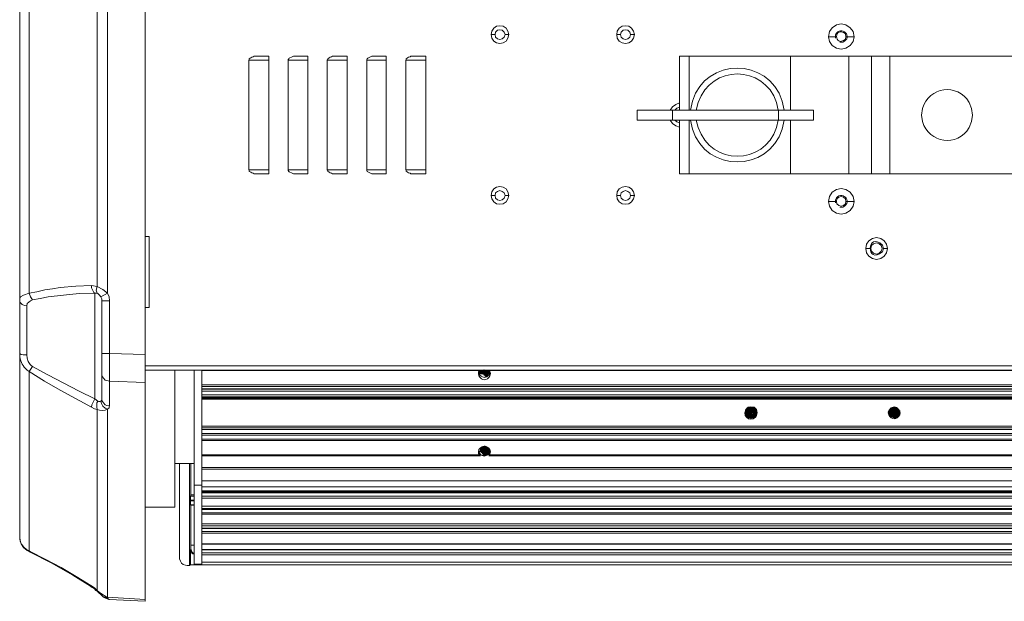
# Model space of a CAD drawing. Units: inches. Extents: x 4 to 293, y -210 to 0.
# Drawn here: x 79 to 123, y -112 to -87 of the extents above; entities that cross this region are included whole.
import ezdxf

# ---------------------------------------------------------------- set-up
doc = ezdxf.new("R2010")
doc.units = ezdxf.units.IN
doc.header["$MEASUREMENT"] = 0
doc.layers.add('Layer 1', color=7, linetype='Continuous')

msp = doc.modelspace()

# ---------------------------------------------------------------- hatches: boundary and pattern name
at = {"layer": 'Layer 1', "true_color": 0xffffff}
for points in [[(99.857, -102.107), (99.836, -102.086), (99.688, -102.255)], [(99.836, -102.086), (99.688, -102.255), (99.688, -102.234)], [(99.857, -105.917), (99.899, -105.917), (99.857, -105.494)], [(99.899, -105.917), (99.857, -105.494), (99.899, -105.494)], [(100.005, -105.875), (99.857, -105.79), (99.899, -105.748)], [(99.963, -105.896), (100.005, -105.875), (99.857, -105.79)]]:
    msp.add_hatch(color=7, dxfattribs=at).paths.add_polyline_path(points)

# ---------------------------------------------------------------- linework, layer by layer
at = {"layer": 'Layer 1', "color": 7, "lineweight": 5, "true_color": 0xffffff}
for points in [[(84.765, -69.108), (84.765, -112.394)], [(79.177, -71.945), (79.177, -109.558)], [(79.6, -82.824), (79.6, -98.678)], [(83.093, -82.824), (83.093, -98.678)], [(82.627, -98.382), (82.627, -83.121)], [(100.958, -87.163), (100.915, -87.015), (100.831, -86.888), (100.704, -86.803), (100.556, -86.782), (100.407, -86.803), (100.28, -86.888), (100.196, -87.015), (100.175, -87.163), (100.196, -87.332), (100.28, -87.46), (100.407, -87.544), (100.556, -87.565), (100.704, -87.544), (100.831, -87.46), (100.915, -87.332), (100.958, -87.163)], [(106.546, -87.163), (106.503, -87.015), (106.419, -86.888), (106.292, -86.803), (106.144, -86.782), (105.995, -86.803), (105.868, -86.888), (105.784, -87.015), (105.763, -87.163), (105.784, -87.332), (105.868, -87.46), (105.995, -87.544), (106.144, -87.565), (106.292, -87.544), (106.419, -87.46), (106.503, -87.332), (106.546, -87.163)], [(116.325, -87.269), (116.282, -87.036), (116.155, -86.867), (115.965, -86.74), (115.753, -86.698), (115.542, -86.74), (115.351, -86.867), (115.224, -87.036), (115.182, -87.269), (115.224, -87.481), (115.351, -87.65), (115.542, -87.777), (115.753, -87.82), (115.965, -87.777), (116.155, -87.65), (116.282, -87.481), (116.325, -87.269)], [(100.175, -87.163), (100.344, -87.163)], [(100.789, -87.163), (100.746, -87.058), (100.661, -86.973), (100.556, -86.952), (100.45, -86.973), (100.365, -87.058), (100.344, -87.163), (100.365, -87.29), (100.45, -87.354), (100.556, -87.396), (100.661, -87.354), (100.746, -87.29), (100.789, -87.163)], [(100.958, -87.163), (100.789, -87.163)], [(105.763, -87.163), (105.932, -87.163)], [(106.376, -87.163), (106.334, -87.058), (106.249, -86.973), (106.144, -86.952), (106.038, -86.973), (105.953, -87.058), (105.932, -87.163), (105.953, -87.29), (106.038, -87.354), (106.144, -87.396), (106.249, -87.354), (106.334, -87.29), (106.376, -87.163)], [(106.546, -87.163), (106.376, -87.163)], [(115.182, -87.269), (115.541, -87.269)], [(116.325, -87.269), (115.965, -87.269)], [(89.739, -88.137), (89.612, -88.137), (89.57, -88.158), (89.507, -88.179), (89.464, -88.201), (89.443, -88.222), (89.401, -88.243), (89.401, -88.285), (89.379, -88.306)], [(90.269, -88.306), (89.379, -88.306)], [(89.38, -93.196), (89.38, -88.306)], [(89.739, -88.137), (90.269, -88.137)], [(90.269, -93.365), (90.269, -88.137)], [(91.475, -88.137), (91.369, -88.137), (91.306, -88.158), (91.179, -88.222), (91.157, -88.243), (91.136, -88.285), (91.136, -88.306)], [(91.136, -93.196), (91.136, -88.306)], [(92.004, -88.306), (91.136, -88.306)], [(91.475, -88.137), (92.004, -88.137)], [(92.004, -93.365), (92.004, -88.137)], [(93.232, -88.137), (93.105, -88.137), (93.063, -88.158), (92.999, -88.179), (92.957, -88.201), (92.935, -88.222), (92.893, -88.243), (92.893, -88.285), (92.872, -88.306)], [(92.872, -93.196), (92.872, -88.306)], [(93.761, -88.306), (92.872, -88.306)], [(93.232, -88.137), (93.761, -88.137)], [(93.761, -93.365), (93.761, -88.137)], [(94.968, -88.137), (94.862, -88.137), (94.798, -88.158), (94.671, -88.222), (94.65, -88.243), (94.629, -88.285), (94.629, -88.306)], [(94.629, -93.196), (94.629, -88.306)], [(95.497, -88.306), (94.629, -88.306)], [(94.968, -88.137), (95.497, -88.137)], [(95.497, -93.365), (95.497, -88.137)], [(96.724, -88.137), (96.597, -88.137), (96.555, -88.158), (96.491, -88.179), (96.449, -88.201), (96.428, -88.222), (96.386, -88.243), (96.386, -88.285), (96.365, -88.306)], [(96.365, -93.196), (96.365, -88.306)], [(97.253, -88.306), (96.365, -88.306)], [(96.724, -88.137), (97.253, -88.137)], [(97.253, -93.365), (97.253, -88.137)], [(108.557, -88.137), (108.557, -90.529)], [(108.557, -88.137), (108.557, -90.529)], [(108.557, -88.137), (132.39, -88.137)], [(108.98, -90.529), (108.98, -88.137)], [(113.489, -90.529), (113.489, -88.137)], [(116.092, -93.365), (116.092, -88.137)], [(117.108, -88.137), (117.108, -93.365)], [(117.912, -88.137), (117.912, -93.365)], [(108.557, -90.211), (108.387, -90.275), (108.239, -90.381), (108.133, -90.529)], [(106.673, -90.973), (106.673, -90.529)], [(106.673, -90.529), (114.525, -90.529)], [(108.239, -90.973), (108.239, -90.529)], [(108.557, -90.402), (108.43, -90.444), (108.345, -90.529)], [(112.959, -90.973), (112.959, -90.529)], [(114.525, -90.973), (114.525, -90.529)], [(106.673, -90.973), (114.525, -90.973)], [(108.133, -90.973), (108.239, -91.121), (108.387, -91.228), (108.557, -91.291)], [(108.345, -90.973), (108.43, -91.058), (108.557, -91.1)], [(108.557, -90.973), (108.557, -93.365)], [(108.557, -90.973), (108.557, -93.365)], [(108.98, -93.365), (108.98, -90.973)], [(113.489, -93.365), (113.489, -90.973)], [(89.379, -93.196), (89.401, -93.217), (89.401, -93.259), (89.443, -93.28), (89.464, -93.301), (89.507, -93.323), (89.57, -93.344), (89.612, -93.365), (89.739, -93.365)], [(89.38, -93.196), (90.269, -93.196)], [(89.739, -93.365), (90.269, -93.365)], [(91.136, -93.196), (92.004, -93.196)], [(91.136, -93.196), (91.136, -93.217), (91.157, -93.259), (91.179, -93.28), (91.306, -93.344), (91.369, -93.365), (91.475, -93.365)], [(91.475, -93.365), (92.004, -93.365)], [(92.872, -93.196), (93.761, -93.196)], [(92.872, -93.196), (92.893, -93.217), (92.893, -93.259), (92.935, -93.28), (92.957, -93.301), (92.999, -93.323), (93.063, -93.344), (93.105, -93.365), (93.232, -93.365)], [(93.232, -93.365), (93.761, -93.365)], [(94.629, -93.196), (95.497, -93.196)], [(94.629, -93.196), (94.629, -93.217), (94.65, -93.259), (94.671, -93.28), (94.798, -93.344), (94.862, -93.365), (94.968, -93.365)], [(94.968, -93.365), (95.497, -93.365)], [(96.365, -93.196), (97.253, -93.196)], [(96.365, -93.196), (96.386, -93.217), (96.386, -93.259), (96.428, -93.28), (96.449, -93.301), (96.491, -93.323), (96.555, -93.344), (96.597, -93.365), (96.724, -93.365)], [(96.724, -93.365), (97.253, -93.365)], [(108.557, -93.365), (132.39, -93.365)], [(100.958, -94.339), (100.915, -94.17), (100.831, -94.042), (100.704, -93.958), (100.556, -93.937), (100.407, -93.958), (100.28, -94.042), (100.196, -94.17), (100.175, -94.339), (100.196, -94.487), (100.28, -94.614), (100.407, -94.699), (100.556, -94.72), (100.704, -94.699), (100.831, -94.614), (100.915, -94.487), (100.958, -94.339)], [(100.789, -94.339), (100.746, -94.212), (100.661, -94.148), (100.556, -94.106), (100.45, -94.148), (100.365, -94.212), (100.344, -94.339), (100.365, -94.445), (100.45, -94.529), (100.556, -94.551), (100.661, -94.529), (100.746, -94.445), (100.789, -94.339)], [(106.546, -94.339), (106.503, -94.17), (106.419, -94.042), (106.292, -93.958), (106.144, -93.937), (105.995, -93.958), (105.868, -94.042), (105.784, -94.17), (105.763, -94.339), (105.784, -94.487), (105.868, -94.614), (105.995, -94.699), (106.144, -94.72), (106.292, -94.699), (106.419, -94.614), (106.503, -94.487), (106.546, -94.339)], [(106.376, -94.339), (106.334, -94.212), (106.249, -94.148), (106.144, -94.106), (106.038, -94.148), (105.953, -94.212), (105.932, -94.339), (105.953, -94.445), (106.038, -94.529), (106.144, -94.551), (106.249, -94.529), (106.334, -94.445), (106.376, -94.339)], [(116.325, -94.593), (116.282, -94.381), (116.155, -94.191), (115.965, -94.064), (115.753, -94.021), (115.541, -94.064), (115.351, -94.191), (115.224, -94.381), (115.182, -94.593), (115.224, -94.805), (115.351, -94.995), (115.541, -95.122), (115.753, -95.165), (115.965, -95.122), (116.155, -94.995), (116.282, -94.805), (116.325, -94.593)], [(100.175, -94.339), (100.344, -94.339)], [(100.958, -94.339), (100.789, -94.339)], [(105.763, -94.339), (105.932, -94.339)], [(106.546, -94.339), (106.376, -94.339)], [(115.182, -94.593), (115.541, -94.593)], [(115.965, -94.593), (115.944, -94.487), (115.859, -94.403), (115.753, -94.381), (115.648, -94.403), (115.563, -94.487), (115.541, -94.593), (115.563, -94.699), (115.648, -94.784), (115.753, -94.805), (115.859, -94.784), (115.944, -94.699), (115.965, -94.593)], [(116.325, -94.593), (115.965, -94.593)], [(84.935, -96.159), (84.765, -96.159)], [(84.935, -99.313), (84.935, -96.159)], [(117.806, -96.688), (117.764, -96.498), (117.658, -96.35), (117.51, -96.244), (117.319, -96.202), (117.15, -96.244), (116.981, -96.35), (116.875, -96.498), (116.854, -96.688), (116.875, -96.879), (116.981, -97.027), (117.15, -97.133), (117.319, -97.175), (117.51, -97.133), (117.658, -97.027), (117.764, -96.879), (117.806, -96.688)], [(117.574, -96.688), (117.531, -96.561), (117.447, -96.477), (117.319, -96.434), (117.193, -96.477), (117.108, -96.561), (117.066, -96.688), (117.108, -96.815), (117.193, -96.9), (117.319, -96.942), (117.447, -96.9), (117.531, -96.815), (117.574, -96.688)], [(116.854, -96.688), (117.023, -96.688)], [(117.807, -96.688), (117.637, -96.688)], [(82.373, -98.339), (81.675, -98.361), (80.976, -98.424), (80.638, -98.488), (80.299, -98.53), (79.939, -98.614), (79.6, -98.678)], [(82.522, -98.678), (82.479, -98.657), (82.373, -98.445), (82.373, -98.339)], [(82.627, -98.382), (82.373, -98.339)], [(82.649, -98.699), (82.627, -98.678), (82.606, -98.636), (82.585, -98.551), (82.627, -98.382)], [(83.093, -98.678), (82.882, -98.509), (82.627, -98.382)], [(79.6, -98.678), (79.347, -98.763), (79.219, -98.847), (79.177, -98.911), (79.177, -98.974)], [(79.495, -99.249), (79.389, -99.228), (79.283, -99.186), (79.198, -99.101), (79.177, -99.038), (79.177, -98.974)], [(79.749, -98.974), (79.664, -99.017), (79.579, -99.08), (79.516, -99.144), (79.495, -99.249)], [(79.749, -98.974), (79.664, -98.847), (79.6, -98.678)], [(82.522, -98.678), (81.823, -98.699), (81.125, -98.763), (80.447, -98.847), (80.088, -98.911), (79.749, -98.974)], [(82.522, -98.678), (82.522, -103.377)], [(82.649, -98.699), (82.585, -98.678), (82.522, -98.678)], [(82.797, -98.847), (82.733, -98.763), (82.691, -98.72), (82.649, -98.699)], [(82.797, -98.847), (83.093, -98.678)], [(82.839, -99.017), (82.839, -98.932), (82.797, -98.847)], [(82.839, -101.366), (82.839, -99.017)], [(82.839, -99.017), (83.178, -99.017)], [(82.839, -99.017), (82.839, -100.541)], [(83.178, -99.017), (83.157, -98.847), (83.093, -98.678)], [(83.178, -101.366), (83.178, -99.017)], [(79.495, -99.249), (79.495, -101.43)], [(84.935, -99.313), (84.765, -99.313)], [(79.495, -101.43), (79.326, -101.43), (79.241, -101.408), (79.198, -101.387), (79.177, -101.366)], [(79.495, -101.43), (79.516, -101.578), (79.558, -101.726), (79.643, -101.853), (79.685, -101.895), (79.749, -101.938)], [(82.839, -101.324), (82.839, -101.366)], [(82.839, -101.366), (83.178, -101.366), (84.765, -101.408)], [(82.839, -102.298), (82.839, -101.366)], [(83.178, -102.594), (83.178, -101.366)], [(79.749, -101.938), (79.6, -102.171)], [(79.749, -101.938), (80.426, -102.319), (81.823, -103.038), (82.522, -103.377)], [(156.181, -101.917), (84.765, -101.917)], [(156.181, -102.107), (84.765, -102.107)], [(86.078, -108.203), (86.078, -102.107)], [(86.945, -102.107), (86.945, -110.743)], [(99.624, -102.128), (87.284, -102.128)], [(99.603, -102.255), (99.603, -102.192), (99.624, -102.128)], [(99.645, -102.107), (99.624, -102.128)], [(99.624, -102.128), (99.645, -102.149)], [(100.09, -102.107), (99.645, -102.107)], [(99.667, -102.171), (99.667, -102.107)], [(99.73, -102.213), (99.73, -102.107)], [(99.773, -102.255), (99.773, -102.107)], [(99.815, -102.298), (99.815, -102.107)], [(99.857, -102.34), (99.857, -102.107)], [(99.899, -102.382), (99.899, -102.107)], [(99.942, -102.403), (99.942, -102.107)], [(99.984, -102.382), (99.984, -102.107)], [(100.026, -102.361), (100.026, -102.107)], [(100.09, -102.128), (100.069, -102.107)], [(100.069, -102.255), (100.069, -102.128)], [(140.836, -102.128), (100.09, -102.128)], [(100.09, -102.128), (100.132, -102.255)], [(79.6, -102.171), (79.6, -110.15)], [(79.6, -102.171), (80.278, -102.594), (80.976, -102.996), (82.373, -103.758), (82.501, -103.821), (82.627, -103.864)], [(82.839, -103.398), (82.839, -102.298)], [(82.839, -102.298), (82.839, -103.398)], [(82.839, -102.298), (82.839, -102.361), (82.86, -102.403), (82.903, -102.467), (82.987, -102.552), (83.051, -102.573), (83.178, -102.594)], [(99.645, -102.171), (99.624, -102.171), (99.603, -102.149)], [(99.603, -102.213), (99.624, -102.255)], [(99.667, -102.171), (99.645, -102.171), (99.645, -102.192), (99.624, -102.171), (99.624, -102.149)], [(99.624, -102.149), (99.667, -102.171), (99.688, -102.192), (99.709, -102.192)], [(99.624, -102.149), (99.667, -102.171), (99.688, -102.171), (99.688, -102.192)], [(100.111, -102.213), (99.624, -102.213)], [(99.624, -102.234), (100.111, -102.234)], [(99.624, -102.276), (100.09, -102.276)], [(99.688, -102.171), (99.688, -102.192), (99.667, -102.192), (99.645, -102.171), (99.645, -102.149)], [(99.645, -102.171), (99.667, -102.149), (99.688, -102.149), (99.688, -102.171)], [(100.111, -102.171), (99.645, -102.171)], [(99.688, -102.192), (99.709, -102.171), (99.73, -102.192)], [(99.688, -102.192), (99.709, -102.171), (99.73, -102.192)], [(99.73, -102.192), (99.73, -102.213), (99.688, -102.213), (99.688, -102.192)], [(99.73, -102.192), (99.73, -102.213), (99.688, -102.213), (99.688, -102.192)], [(99.688, -102.213), (99.709, -102.192), (99.73, -102.192), (99.73, -102.213)], [(99.688, -102.213), (99.709, -102.192), (99.73, -102.192), (99.751, -102.213)], [(99.73, -102.213), (99.709, -102.234), (99.709, -102.213), (99.688, -102.213)], [(99.751, -102.213), (99.73, -102.234), (99.709, -102.234), (99.688, -102.213)], [(100.111, -102.213), (99.709, -102.213)], [(83.178, -103.695), (83.178, -102.594)], [(83.178, -102.594), (84.765, -102.657)], [(87.284, -102.763), (153.642, -102.763)], [(87.284, -102.827), (153.642, -102.827)], [(87.284, -102.933), (153.642, -102.933)], [(87.284, -102.954), (153.642, -102.954)], [(82.522, -103.377), (82.437, -103.567), (82.394, -103.652), (82.373, -103.758)], [(82.522, -103.377), (82.649, -103.483)], [(82.797, -103.483), (82.839, -103.44), (82.839, -103.398)], [(82.839, -103.398), (82.839, -103.462), (82.86, -103.504), (82.903, -103.567), (82.987, -103.652), (83.051, -103.673), (83.178, -103.695)], [(87.284, -103.038), (153.642, -103.038)], [(87.284, -103.208), (153.642, -103.208)], [(87.284, -103.292), (153.642, -103.292)], [(153.642, -103.314), (87.284, -103.314)], [(153.642, -103.356), (87.284, -103.356)], [(153.642, -103.398), (87.284, -103.398)], [(82.649, -103.483), (82.606, -103.567), (82.606, -103.758), (82.627, -103.864)], [(82.627, -103.864), (82.733, -103.885), (82.86, -103.906), (82.987, -103.885), (83.093, -103.843)], [(82.627, -103.864), (82.627, -111.907)], [(82.649, -103.483), (82.691, -103.504), (82.754, -103.504), (82.797, -103.483)], [(82.797, -103.483), (82.818, -103.589), (82.882, -103.716), (82.987, -103.8), (83.093, -103.843)], [(83.093, -103.843), (83.157, -103.779), (83.157, -103.737), (83.178, -103.695)], [(83.093, -103.843), (83.093, -112.204)], [(112.007, -104.012), (111.985, -103.864), (111.88, -103.758), (111.732, -103.737), (111.605, -103.758), (111.499, -103.864), (111.456, -104.012)], [(111.986, -103.885), (111.478, -103.885)], [(111.964, -103.843), (111.52, -103.843)], [(111.52, -104.076), (111.52, -103.843)], [(111.922, -103.8), (111.541, -103.8)], [(111.562, -104.118), (111.562, -103.8)], [(111.605, -104.139), (111.605, -103.758)], [(111.859, -103.758), (111.626, -103.758)], [(111.647, -104.16), (111.647, -103.737)], [(111.689, -104.16), (111.689, -103.737)], [(111.732, -104.181), (111.732, -103.737)], [(111.774, -104.16), (111.774, -103.737)], [(111.837, -104.16), (111.837, -103.737)], [(111.88, -104.139), (111.88, -103.758)], [(111.922, -104.097), (111.922, -103.8)], [(111.964, -104.076), (111.964, -103.843)], [(118.378, -104.012), (118.335, -103.885), (118.23, -103.779), (118.103, -103.737), (117.976, -103.779), (117.891, -103.885), (117.849, -104.012)], [(118.336, -103.885), (117.87, -103.885)], [(118.314, -103.843), (117.912, -103.843)], [(117.912, -104.054), (117.912, -103.843)], [(118.272, -103.8), (117.955, -103.8)], [(117.997, -104.139), (117.997, -103.779)], [(118.039, -104.16), (118.039, -103.758)], [(118.166, -103.758), (118.06, -103.758)], [(118.06, -104.16), (118.06, -103.758)], [(118.082, -104.16), (118.082, -103.758)], [(118.124, -104.16), (118.124, -103.737)], [(118.187, -103.758), (118.166, -103.779), (118.145, -103.779), (118.124, -103.758)], [(118.124, -103.8), (118.145, -103.779), (118.166, -103.779), (118.188, -103.8)], [(118.187, -103.8), (118.166, -103.822), (118.145, -103.822), (118.124, -103.8)], [(118.124, -103.843), (118.145, -103.821), (118.166, -103.821), (118.188, -103.843)], [(118.187, -103.843), (118.166, -103.864), (118.145, -103.864), (118.124, -103.843)], [(118.124, -103.885), (118.145, -103.864), (118.166, -103.864), (118.188, -103.885)], [(118.187, -103.885), (118.166, -103.906), (118.145, -103.906), (118.124, -103.885)], [(118.209, -104.139), (118.209, -103.758)], [(118.251, -104.118), (118.251, -103.8)], [(118.293, -104.076), (118.293, -103.821)], [(112.007, -104.012), (111.986, -104.118), (111.943, -104.202), (111.837, -104.266), (111.732, -104.287), (111.626, -104.266), (111.541, -104.202), (111.478, -104.118), (111.457, -104.012)], [(112.007, -103.928), (111.478, -103.928)], [(111.478, -103.991), (111.478, -103.949)], [(112.007, -103.97), (111.478, -103.97)], [(111.478, -103.97), (111.478, -103.991)], [(111.478, -103.991), (111.52, -104.054)], [(111.478, -103.991), (111.499, -103.991)], [(111.986, -104.012), (111.478, -104.012)], [(111.478, -104.012), (111.478, -104.033)], [(111.478, -104.012), (111.499, -104.076)], [(111.478, -104.033), (111.499, -104.054)], [(111.837, -104.181), (111.753, -104.202), (111.668, -104.202), (111.583, -104.16), (111.52, -104.097), (111.478, -104.033)], [(111.837, -104.16), (111.732, -104.181), (111.647, -104.16), (111.562, -104.118), (111.499, -104.033)], [(111.499, -104.054), (111.52, -104.076)], [(111.499, -104.076), (111.605, -104.181)], [(111.52, -104.054), (111.562, -104.118)], [(111.964, -104.076), (111.52, -104.076)], [(111.52, -104.076), (111.541, -104.097)], [(111.541, -104.097), (111.562, -104.118)], [(111.541, -104.181), (111.541, -104.16)], [(111.541, -104.16), (111.562, -104.16)], [(111.816, -104.224), (111.753, -104.245), (111.71, -104.245), (111.626, -104.224), (111.562, -104.181), (111.541, -104.16)], [(111.901, -104.118), (111.562, -104.118)], [(111.562, -104.118), (111.562, -104.139)], [(111.562, -104.118), (111.647, -104.16)], [(111.562, -104.139), (111.647, -104.16)], [(111.605, -104.181), (111.626, -104.202)], [(111.626, -104.202), (111.668, -104.202), (111.71, -104.224), (111.753, -104.224), (111.816, -104.202), (111.859, -104.202)], [(111.838, -104.16), (111.647, -104.16)], [(111.647, -104.16), (111.71, -104.181)], [(111.647, -104.16), (111.668, -104.16)], [(111.816, -104.16), (111.732, -104.181), (111.647, -104.16)], [(111.753, -104.181), (111.71, -104.181)], [(111.732, -104.181), (111.753, -104.181)], [(111.753, -104.181), (111.837, -104.16)], [(111.816, -104.16), (111.901, -104.118)], [(111.816, -104.224), (111.88, -104.202)], [(111.837, -104.16), (111.901, -104.139)], [(111.837, -104.16), (111.901, -104.139)], [(111.837, -104.16), (111.859, -104.16)], [(111.837, -104.181), (111.901, -104.16)], [(111.859, -104.202), (111.943, -104.139)], [(111.88, -104.202), (111.901, -104.181)], [(111.901, -104.118), (111.964, -104.054)], [(111.901, -104.16), (111.964, -104.097)], [(111.901, -104.118), (111.922, -104.097)], [(111.901, -104.139), (111.901, -104.118)], [(111.901, -104.139), (111.922, -104.118)], [(111.943, -104.16), (111.901, -104.181)], [(111.986, -104.033), (111.922, -104.118)], [(111.922, -104.097), (111.964, -104.076)], [(111.943, -104.139), (111.964, -104.118)], [(111.943, -104.16), (111.964, -104.16)], [(111.943, -104.181), (111.943, -104.16)], [(111.964, -104.054), (112.007, -103.991)], [(112.007, -104.012), (111.964, -104.097)], [(111.964, -104.054), (111.985, -104.033)], [(111.964, -104.076), (111.964, -104.054)], [(111.964, -104.118), (111.985, -104.076)], [(111.985, -104.033), (111.985, -104.012)], [(111.985, -104.076), (112.007, -104.012)], [(112.007, -103.991), (112.028, -103.991)], [(117.891, -103.928), (117.87, -103.949), (117.849, -103.949)], [(117.849, -103.97), (117.87, -103.949), (117.891, -103.97)], [(117.849, -104.012), (117.891, -104.076)], [(117.87, -103.906), (117.87, -103.928), (117.891, -103.928)], [(118.357, -103.928), (117.87, -103.928)], [(117.87, -103.991), (117.87, -103.949)], [(118.357, -103.97), (117.87, -103.97)], [(117.891, -103.97), (117.87, -103.991)], [(118.336, -104.012), (117.87, -104.012)], [(118.209, -104.181), (118.039, -104.181), (117.912, -104.097), (117.87, -104.012)], [(118.018, -104.16), (117.933, -104.097), (117.891, -104.033)], [(117.891, -104.076), (117.933, -104.139), (117.976, -104.16)], [(118.314, -104.076), (117.912, -104.076)], [(117.933, -104.181), (117.933, -104.16)], [(117.933, -104.16), (117.955, -104.16)], [(118.103, -104.224), (118.018, -104.202), (117.933, -104.16)], [(118.272, -104.118), (117.955, -104.118)], [(117.976, -104.16), (118.039, -104.202)], [(118.018, -104.16), (118.209, -104.16)], [(118.188, -104.16), (118.039, -104.16)], [(118.039, -104.202), (118.187, -104.202)], [(118.103, -104.224), (118.166, -104.224)], [(118.124, -103.928), (118.145, -103.928), (118.166, -103.906), (118.166, -103.928), (118.188, -103.928)], [(118.187, -103.928), (118.166, -103.949), (118.145, -103.949), (118.124, -103.928)], [(118.124, -103.97), (118.145, -103.97), (118.166, -103.949), (118.166, -103.97), (118.188, -103.97)], [(118.187, -103.97), (118.166, -103.991), (118.145, -103.991), (118.124, -103.97)], [(118.124, -104.012), (118.145, -104.012), (118.166, -103.991), (118.166, -104.012), (118.188, -104.012)], [(118.187, -104.012), (118.166, -104.033), (118.166, -104.054), (118.124, -104.012)], [(118.124, -104.076), (118.145, -104.054), (118.166, -104.054), (118.188, -104.076)], [(118.187, -104.076), (118.166, -104.076), (118.166, -104.097), (118.145, -104.076), (118.124, -104.076)], [(118.124, -104.118), (118.145, -104.097), (118.166, -104.097), (118.188, -104.118)], [(118.187, -104.118), (118.166, -104.118), (118.166, -104.139), (118.145, -104.118), (118.124, -104.118)], [(118.124, -104.16), (118.145, -104.139), (118.166, -104.139), (118.188, -104.16)], [(118.145, -104.16), (118.124, -104.16)], [(118.293, -104.16), (118.166, -104.224)], [(118.187, -104.202), (118.293, -104.118)], [(118.209, -104.16), (118.251, -104.118), (118.272, -104.118)], [(118.209, -104.181), (118.272, -104.139)], [(118.336, -104.033), (118.272, -104.097)], [(118.272, -104.139), (118.314, -104.076)], [(118.272, -104.118), (118.272, -104.097)], [(118.293, -104.118), (118.336, -104.076)], [(118.293, -104.16), (118.314, -104.16)], [(118.293, -104.181), (118.293, -104.16)], [(118.335, -104.076), (118.357, -104.012)], [(118.357, -104.012), (118.357, -103.906)], [(87.284, -104.605), (153.642, -104.605)], [(87.284, -104.668), (153.642, -104.668)], [(87.284, -104.753), (153.642, -104.753)], [(87.284, -104.922), (153.642, -104.922)], [(87.284, -105.007), (153.642, -105.007)], [(153.642, -105.176), (87.284, -105.176)], [(153.642, -105.24), (87.284, -105.24)], [(99.603, -105.748), (99.624, -105.642), (99.688, -105.557), (99.773, -105.515), (99.857, -105.494), (99.963, -105.515), (100.047, -105.557), (100.111, -105.642), (100.132, -105.748)], [(99.688, -105.706), (99.688, -105.557), (99.688, -105.727)], [(99.773, -105.536), (99.751, -105.557), (99.73, -105.536)], [(99.73, -105.578), (99.73, -105.557), (99.773, -105.557), (99.773, -105.578)], [(99.773, -105.578), (99.773, -105.599), (99.751, -105.599), (99.73, -105.578)], [(99.73, -105.621), (99.73, -105.599), (99.773, -105.599), (99.773, -105.621)], [(99.773, -105.621), (99.773, -105.642), (99.73, -105.642), (99.73, -105.621)], [(99.73, -105.663), (99.73, -105.642), (99.773, -105.642), (99.773, -105.663)], [(99.751, -105.748), (99.751, -105.515)], [(100.005, -105.536), (99.751, -105.536)], [(100.047, -105.578), (99.751, -105.578)], [(100.09, -105.621), (99.751, -105.621)], [(99.773, -105.748), (99.773, -105.515)], [(99.815, -105.811), (99.815, -105.494)], [(99.857, -105.854), (99.857, -105.494)], [(99.899, -105.896), (99.899, -105.494)], [(99.942, -105.896), (99.942, -105.494)], [(99.984, -105.875), (99.984, -105.515)], [(100.005, -105.578), (100.026, -105.557), (100.047, -105.557), (100.069, -105.578)], [(100.069, -105.578), (100.047, -105.6), (100.026, -105.6), (100.026, -105.578), (100.005, -105.578)], [(100.005, -105.621), (100.026, -105.599), (100.047, -105.599), (100.069, -105.621)], [(100.069, -105.621), (100.047, -105.642), (100.026, -105.642), (100.005, -105.621)], [(100.005, -105.663), (100.026, -105.642), (100.047, -105.642), (100.069, -105.663)], [(100.026, -105.854), (100.026, -105.557)], [(100.026, -105.706), (100.026, -105.557)], [(100.069, -105.811), (100.069, -105.599)], [(87.284, -105.875), (99.624, -105.875)], [(87.284, -105.917), (99.666, -105.917)], [(99.688, -105.706), (99.603, -105.706)], [(99.603, -105.706), (99.624, -105.748)], [(99.624, -105.875), (99.603, -105.811), (99.603, -105.748)], [(99.688, -105.727), (99.624, -105.727)], [(99.624, -105.748), (99.645, -105.79)], [(99.624, -105.769), (99.645, -105.769)], [(99.624, -105.832), (99.624, -105.769)], [(99.645, -105.811), (99.624, -105.769)], [(99.624, -105.854), (99.667, -105.854)], [(99.666, -105.917), (99.624, -105.875)], [(99.773, -105.896), (99.688, -105.854), (99.645, -105.79)], [(99.645, -105.811), (99.666, -105.854)], [(99.666, -105.854), (99.709, -105.875)], [(99.666, -105.917), (99.688, -105.917)], [(99.709, -105.875), (99.73, -105.896)], [(99.773, -105.663), (99.773, -105.684), (99.73, -105.684), (99.73, -105.663)], [(99.73, -105.706), (99.73, -105.684), (99.773, -105.684), (99.773, -105.706)], [(99.773, -105.706), (99.773, -105.727), (99.73, -105.727), (99.73, -105.706)], [(99.73, -105.748), (99.751, -105.727), (99.773, -105.727), (99.773, -105.748)], [(99.73, -105.748), (99.73, -105.727), (99.773, -105.727), (99.773, -105.748)], [(99.773, -105.748), (99.773, -105.769), (99.751, -105.769), (99.73, -105.748)], [(99.773, -105.748), (99.773, -105.769), (99.73, -105.769), (99.73, -105.748)], [(99.73, -105.896), (99.857, -105.938), (99.984, -105.896)], [(100.111, -105.663), (99.751, -105.663)], [(100.111, -105.706), (99.751, -105.706)], [(99.751, -105.748), (99.773, -105.727), (99.773, -105.748), (99.794, -105.748)], [(99.921, -105.896), (99.751, -105.748)], [(100.111, -105.748), (99.751, -105.748)], [(99.794, -105.748), (99.773, -105.769), (99.773, -105.79), (99.751, -105.769), (99.751, -105.748)], [(99.773, -105.79), (99.794, -105.769), (99.815, -105.769), (99.815, -105.79)], [(99.815, -105.79), (99.815, -105.811), (99.794, -105.811), (99.773, -105.79)], [(99.773, -105.811), (99.836, -105.811), (99.921, -105.832)], [(99.773, -105.896), (99.963, -105.896)], [(99.794, -105.769), (99.794, -105.727), (99.836, -105.684), (99.899, -105.684), (99.942, -105.706), (99.963, -105.727), (99.963, -105.769)], [(99.963, -105.769), (99.963, -105.79), (99.942, -105.832), (99.899, -105.854), (99.836, -105.854), (99.815, -105.832), (99.794, -105.79), (99.794, -105.769)], [(100.09, -105.79), (99.794, -105.79)], [(99.794, -105.811), (99.794, -105.79), (99.815, -105.79), (99.836, -105.811)], [(99.836, -105.811), (99.815, -105.811), (99.815, -105.832), (99.794, -105.811)], [(99.794, -105.896), (99.836, -105.854), (99.899, -105.832), (99.963, -105.896)], [(99.815, -105.832), (99.836, -105.832), (99.836, -105.811), (99.857, -105.832), (99.878, -105.832)], [(99.878, -105.832), (99.857, -105.854), (99.836, -105.854), (99.815, -105.832)], [(100.047, -105.832), (99.836, -105.832)], [(99.836, -105.854), (99.836, -105.832), (99.878, -105.832), (99.878, -105.854)], [(99.878, -105.854), (99.857, -105.875), (99.836, -105.854)], [(99.878, -105.875), (99.899, -105.854), (99.921, -105.875)], [(99.921, -105.875), (99.899, -105.896), (99.878, -105.896), (99.878, -105.875)], [(99.878, -105.896), (99.878, -105.875), (99.921, -105.875), (99.921, -105.896)], [(99.921, -105.896), (99.899, -105.917), (99.878, -105.896)], [(99.984, -105.875), (99.899, -105.875)], [(99.963, -105.896), (100.026, -105.854)], [(100.069, -105.854), (99.984, -105.896)], [(100.069, -105.663), (100.047, -105.684), (100.026, -105.684), (100.005, -105.663)], [(100.005, -105.706), (100.026, -105.684), (100.047, -105.684), (100.069, -105.706)], [(100.069, -105.706), (100.047, -105.706), (100.026, -105.727), (100.026, -105.706), (100.005, -105.706)], [(100.026, -105.706), (100.026, -105.684), (100.069, -105.684), (100.069, -105.706)], [(100.069, -105.727), (100.026, -105.706)], [(100.069, -105.706), (100.047, -105.727), (100.026, -105.727), (100.026, -105.706)], [(100.026, -105.854), (100.069, -105.79)], [(100.026, -105.854), (100.047, -105.854)], [(100.047, -105.727), (100.069, -105.706), (100.09, -105.727), (100.111, -105.727), (100.111, -105.706)], [(100.047, -105.727), (100.069, -105.727), (100.069, -105.706), (100.09, -105.727)], [(100.09, -105.727), (100.09, -105.748), (100.047, -105.748), (100.047, -105.727)], [(100.09, -105.727), (100.09, -105.748), (100.069, -105.748), (100.047, -105.727)], [(100.069, -105.727), (100.09, -105.706), (100.111, -105.727)], [(100.111, -105.727), (100.111, -105.748), (100.069, -105.748), (100.069, -105.727)], [(100.069, -105.79), (100.09, -105.79)], [(100.069, -105.854), (100.09, -105.811)], [(100.069, -105.854), (100.111, -105.854)], [(100.09, -105.875), (100.069, -105.917)], [(100.069, -105.917), (100.09, -105.917)], [(100.069, -105.917), (140.878, -105.917)], [(100.09, -105.79), (100.111, -105.706)], [(100.111, -105.727), (100.09, -105.727)], [(100.132, -105.748), (100.09, -105.875)], [(100.111, -105.769), (100.09, -105.811)], [(100.09, -105.875), (140.836, -105.875)], [(100.111, -105.832), (100.111, -105.769)], [(100.111, -105.769), (100.132, -105.769)], [(86.078, -106.256), (86.945, -106.256)], [(86.289, -110.447), (86.289, -106.256)], [(86.734, -110.807), (86.734, -106.256)], [(86.797, -106.256), (86.797, -107.674)], [(124.157, -106.446), (87.284, -106.446)], [(124.178, -106.51), (87.284, -106.51)], [(87.284, -107.229), (86.945, -107.229)], [(87.284, -107.039), (153.642, -107.039)], [(87.284, -107.293), (153.642, -107.293)], [(86.776, -107.716), (86.797, -107.674)], [(86.945, -107.716), (86.776, -107.716)], [(86.945, -107.653), (86.818, -107.653), (86.797, -107.674)], [(87.284, -107.484), (153.642, -107.484)], [(87.284, -107.505), (153.642, -107.505)], [(153.642, -107.547), (87.284, -107.547)], [(153.642, -107.568), (87.284, -107.568)], [(153.642, -107.716), (87.284, -107.716)], [(153.642, -107.801), (87.284, -107.801)], [(86.078, -108.203), (84.765, -108.203)], [(86.776, -107.886), (86.776, -107.928)], [(86.945, -107.886), (86.776, -107.886)], [(86.945, -107.928), (86.776, -107.928)], [(86.797, -108.118), (86.776, -108.097)], [(86.945, -108.097), (86.776, -108.097)], [(86.797, -109.896), (86.797, -108.118)], [(86.797, -108.118), (86.945, -108.118)], [(153.642, -108.267), (87.284, -108.267)], [(153.642, -108.309), (87.284, -108.309)], [(153.642, -108.457), (87.284, -108.457)], [(153.642, -108.521), (87.284, -108.521)], [(87.284, -109.029), (153.642, -109.029)], [(153.642, -109.134), (87.284, -109.134)], [(79.177, -109.558), (79.177, -109.642), (79.241, -109.833), (79.347, -110.002), (79.516, -110.129)], [(79.198, -109.685), (79.177, -109.558)], [(153.642, -109.155), (87.284, -109.155)], [(153.642, -109.283), (87.284, -109.283)], [(153.642, -109.367), (87.284, -109.367)], [(79.198, -109.685), (79.198, -109.727)], [(79.6, -110.15), (79.474, -110.087), (79.368, -109.981), (79.262, -109.854), (79.198, -109.727)], [(86.797, -110.066), (86.797, -109.896)], [(86.945, -109.896), (86.797, -109.896)], [(87.284, -109.833), (153.642, -109.833)], [(87.284, -109.854), (153.642, -109.854)], [(79.516, -110.129), (79.643, -110.214)], [(79.643, -110.171), (79.6, -110.15)], [(79.643, -110.214), (79.622, -110.193), (79.6, -110.15)], [(82.352, -111.696), (81.696, -111.293), (81.019, -110.891), (80.342, -110.531), (79.643, -110.171)], [(79.643, -110.214), (79.664, -110.214)], [(79.643, -110.214), (80.574, -110.68), (81.548, -111.23), (82.331, -111.717)], [(86.776, -110.108), (86.797, -110.066)], [(86.776, -110.764), (86.776, -110.108)], [(86.776, -110.108), (86.776, -110.15), (86.797, -110.171), (86.797, -110.214), (86.818, -110.235), (86.861, -110.256), (86.882, -110.278), (86.945, -110.278)], [(86.945, -110.256), (86.882, -110.235), (86.84, -110.193), (86.797, -110.066)], [(153.642, -110.087), (87.284, -110.087)], [(153.642, -110.108), (87.284, -110.108)], [(153.642, -110.235), (87.284, -110.235)], [(153.642, -110.32), (87.284, -110.32)], [(86.628, -110.807), (86.734, -110.807)], [(86.776, -110.764), (86.734, -110.807)], [(87.284, -110.764), (86.776, -110.764)], [(87.284, -110.743), (86.945, -110.743)], [(87.284, -110.659), (153.642, -110.659)], [(87.284, -110.764), (154.149, -110.764)], [(82.331, -111.717), (82.352, -111.696)], [(82.331, -111.717), (82.373, -111.759)], [(82.352, -111.696), (82.501, -111.801), (82.627, -111.907)], [(82.373, -111.759), (82.501, -111.844), (82.564, -111.907)], [(82.564, -111.907), (82.627, -111.949)], [(82.564, -111.907), (82.585, -111.907)], [(82.564, -111.907), (82.627, -111.907)], [(83.051, -112.204), (82.775, -112.034), (82.627, -111.907)], [(82.627, -111.949), (82.712, -112.034), (82.797, -112.098)], [(82.797, -112.098), (82.839, -112.14), (82.86, -112.14)], [(82.839, -112.14), (82.882, -112.182)], [(82.839, -112.14), (82.86, -112.14)], [(82.839, -112.14), (82.882, -112.182), (82.945, -112.204), (83.051, -112.204)], [(82.882, -112.182), (82.903, -112.204)], [(82.882, -112.182), (82.903, -112.182)], [(82.882, -112.182), (82.966, -112.225), (83.03, -112.246), (83.093, -112.246)], [(82.903, -112.204), (82.966, -112.246)], [(83.051, -112.204), (83.093, -112.204)], [(83.093, -112.246), (83.051, -112.204)], [(83.093, -112.204), (83.093, -112.246)], [(84.765, -112.309), (83.093, -112.204)], [(82.966, -112.246), (83.072, -112.288)], [(83.072, -112.288), (83.157, -112.309)], [(83.157, -112.309), (83.114, -112.288), (83.093, -112.246)], [(83.157, -112.309), (84.765, -112.394)]]:
    msp.add_lwpolyline(points, dxfattribs=at)
at = {"layer": 'Layer 1', "lineweight": 0}
for points in [[(99.857, -102.107), (99.836, -102.086), (99.688, -102.255)], [(99.836, -102.086), (99.688, -102.255), (99.688, -102.234)], [(99.857, -105.917), (99.899, -105.917), (99.857, -105.494)], [(99.899, -105.917), (99.857, -105.494), (99.899, -105.494)], [(100.005, -105.875), (99.857, -105.79), (99.899, -105.748)], [(99.963, -105.896), (100.005, -105.875), (99.857, -105.79)]]:
    msp.add_lwpolyline(points, dxfattribs=at)
at = {"layer": 'Layer 1', "color": 7, "lineweight": 5, "true_color": 0xffffff}
for points, knots in [([(115.965, -87.269), (115.965, -87.269), (115.944, -87.142), (115.944, -87.142), (115.413, -86.727), (115.412, -87.791), (115.944, -87.375), (115.944, -87.375), (115.965, -87.269), (115.965, -87.269)], [0, 0, 0, 0, 1, 1, 1, 2, 2, 2, 3, 3, 3, 3]), ([(115.69, -87.502), (115.69, -87.502), (115.817, -87.502), (115.817, -87.502), (116.345, -87.294), (115.729, -86.709), (115.499, -87.184), (115.499, -87.184), (115.499, -87.332), (115.499, -87.332)], [0, 0, 0, 0, 1, 1, 1, 2, 2, 2, 3, 3, 3, 3]), ([(113.213, -90.529), (113.213, -90.529), (113.128, -90.127), (113.128, -90.127), (112.498, -88.171), (109.746, -88.179), (109.128, -90.127), (109.128, -90.127), (109.043, -90.529), (109.043, -90.529)], [0, 0, 0, 0, 1, 1, 1, 2, 2, 2, 3, 3, 3, 3]), ([(112.938, -90.529), (112.938, -90.529), (112.875, -90.19), (112.875, -90.19), (112.299, -88.499), (109.958, -88.499), (109.382, -90.19), (109.382, -90.19), (109.298, -90.529), (109.298, -90.529)], [0, 0, 0, 0, 1, 1, 1, 2, 2, 2, 3, 3, 3, 3]), ([(121.595, -90.762), (121.595, -90.762), (121.553, -90.465), (121.553, -90.465), (121.553, -90.465), (121.447, -90.19), (121.447, -90.19), (120.944, -89.31), (119.634, -89.488), (119.373, -90.465), (119.373, -90.465), (119.33, -90.762), (119.33, -90.762), (119.33, -90.762), (119.373, -91.037), (119.373, -91.037), (119.634, -92.014), (120.944, -92.192), (121.447, -91.312), (121.447, -91.312), (121.553, -91.037), (121.553, -91.037), (121.553, -91.037), (121.595, -90.762), (121.595, -90.762)], [0, 0, 0, 0, 1, 1, 1, 2, 2, 2, 3, 3, 3, 4, 4, 4, 5, 5, 5, 6, 6, 6, 7, 7, 7, 8, 8, 8, 8]), ([(109.043, -90.973), (109.043, -90.973), (109.128, -91.376), (109.128, -91.376), (109.746, -93.324), (112.498, -93.331), (113.128, -91.376), (113.128, -91.376), (113.213, -90.973), (113.213, -90.973)], [0, 0, 0, 0, 1, 1, 1, 2, 2, 2, 3, 3, 3, 3]), ([(109.298, -90.973), (109.298, -90.973), (109.382, -91.312), (109.382, -91.312), (109.958, -93.004), (112.299, -93.004), (112.875, -91.312), (112.875, -91.312), (112.938, -90.973), (112.938, -90.973)], [0, 0, 0, 0, 1, 1, 1, 2, 2, 2, 3, 3, 3, 3]), ([(115.69, -94.847), (115.69, -94.847), (115.817, -94.847), (115.817, -94.847), (116.344, -94.632), (115.714, -94.002), (115.499, -94.529), (115.499, -94.529), (115.499, -94.656), (115.499, -94.656)], [0, 0, 0, 0, 1, 1, 1, 2, 2, 2, 3, 3, 3, 3]), ([(117.637, -96.688), (117.637, -96.688), (117.595, -96.54), (117.595, -96.54), (116.875, -95.883), (116.84, -97.464), (117.595, -96.837), (117.595, -96.837), (117.637, -96.688), (117.637, -96.688)], [0, 0, 0, 0, 1, 1, 1, 2, 2, 2, 3, 3, 3, 3]), ([(79.177, -101.366), (79.177, -101.366), (79.177, -101.493), (79.177, -101.493), (79.243, -101.796), (79.288, -101.903), (79.516, -102.107), (79.516, -102.107), (79.6, -102.171), (79.6, -102.171)], [0, 0, 0, 0, 1, 1, 1, 2, 2, 2, 3, 3, 3, 3]), ([(87.284, -102.107), (87.284, -102.107), (87.284, -102.784), (87.284, -102.784), (87.284, -105.437), (87.284, -108.09), (87.284, -110.743), (87.284, -110.743), (87.284, -110.764), (87.284, -110.764)], [0, 0, 0, 0, 1, 1, 1, 2, 2, 2, 3, 3, 3, 3]), ([(100.132, -102.255), (100.132, -102.255), (100.111, -102.361), (100.111, -102.361), (99.978, -102.589), (99.757, -102.587), (99.624, -102.361), (99.624, -102.361), (99.603, -102.255), (99.603, -102.255)], [0, 0, 0, 0, 1, 1, 1, 2, 2, 2, 3, 3, 3, 3]), ([(100.111, -102.213), (100.111, -102.213), (100.09, -102.298), (100.09, -102.298), (99.896, -102.477), (99.857, -102.467), (99.645, -102.319), (99.645, -102.319), (99.624, -102.255), (99.624, -102.255)], [0, 0, 0, 0, 1, 1, 1, 2, 2, 2, 3, 3, 3, 3]), ([(117.955, -104.118), (117.955, -104.118), (117.955, -103.8), (117.955, -103.8), (117.955, -103.8), (117.955, -104.118), (117.955, -104.118)], [0, 0, 0, 0, 1, 1, 1, 2, 2, 2, 2]), ([(118.166, -104.16), (118.166, -104.16), (118.166, -103.758), (118.166, -103.758), (118.166, -103.758), (118.166, -104.16), (118.166, -104.16)], [0, 0, 0, 0, 1, 1, 1, 2, 2, 2, 2]), ([(118.378, -104.012), (118.378, -104.012), (118.357, -104.097), (118.357, -104.097), (118.223, -104.324), (118.002, -104.323), (117.87, -104.097), (117.87, -104.097), (117.849, -104.012), (117.849, -104.012)], [0, 0, 0, 0, 1, 1, 1, 2, 2, 2, 3, 3, 3, 3]), ([(86.776, -107.716), (86.776, -107.716), (86.776, -107.737), (86.776, -107.737), (86.776, -107.78), (86.776, -107.822), (86.776, -107.864), (86.776, -107.864), (86.776, -107.886), (86.776, -107.886)], [0, 0, 0, 0, 1, 1, 1, 2, 2, 2, 3, 3, 3, 3]), ([(86.776, -107.928), (86.776, -107.928), (86.776, -107.949), (86.776, -107.949), (86.776, -107.991), (86.776, -108.034), (86.776, -108.076), (86.776, -108.076), (86.776, -108.097), (86.776, -108.097)], [0, 0, 0, 0, 1, 1, 1, 2, 2, 2, 3, 3, 3, 3]), ([(87.284, -108.161), (87.284, -108.161), (153.642, -108.161), (153.642, -108.161), (153.642, -108.161), (87.284, -108.161), (87.284, -108.161)], [0, 0, 0, 0, 1, 1, 1, 2, 2, 2, 2]), ([(87.284, -108.944), (87.284, -108.944), (153.642, -108.944), (153.642, -108.944), (153.642, -108.944), (87.284, -108.944), (87.284, -108.944)], [0, 0, 0, 0, 1, 1, 1, 2, 2, 2, 2]), ([(86.289, -110.447), (86.289, -110.447), (86.289, -110.51), (86.289, -110.51), (86.351, -110.667), (86.4, -110.754), (86.564, -110.785), (86.564, -110.785), (86.628, -110.807), (86.628, -110.807)], [0, 0, 0, 0, 1, 1, 1, 2, 2, 2, 3, 3, 3, 3])]:
    msp.add_open_spline(points, degree=3, knots=knots, dxfattribs=at)

doc.saveas('drawing.dxf')
